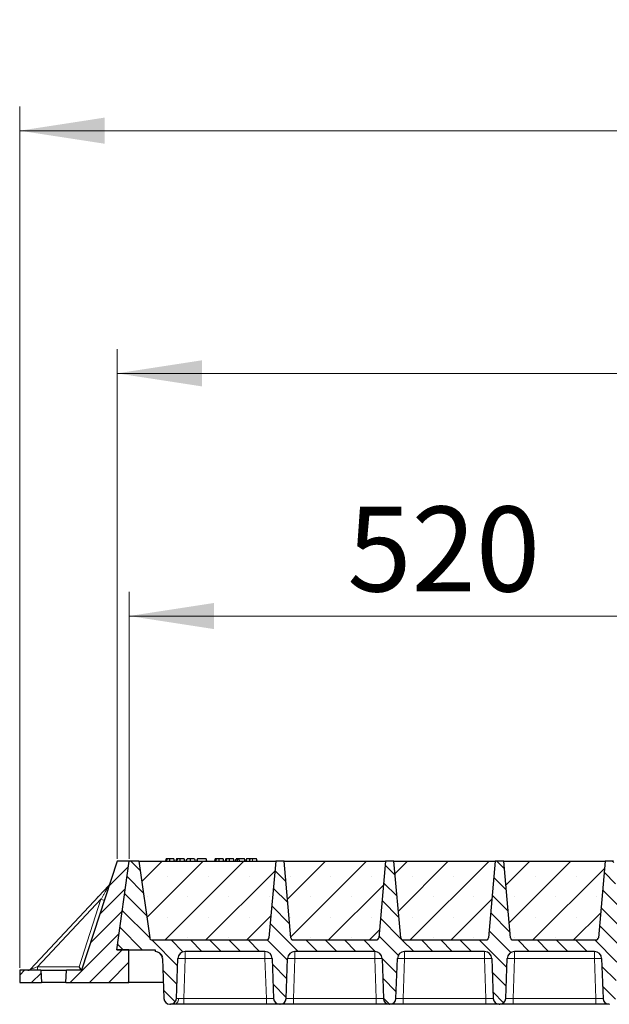
# Model space of a CAD drawing. Units: millimetres. Extents: x 0 to 420, y 0 to 297.
# Drawn here: x 158 to 182, y 207 to 247 of the extents above; entities that cross this region are included whole.
import ezdxf

# ---------------------------------------------------------------- set-up
doc = ezdxf.new("R2010")
doc.units = ezdxf.units.MM
doc.styles.add('SLDTEXTSTYLE0', font='TXT', dxfattribs={"width": 0.605})
doc.dimstyles.new('SLDDIMSTYLE0', dxfattribs={"dimtxt": 3.5, "dimasz": 3.5, "dimexe": 0, "dimexo": 0.0625, "dimgap": 0.875, "dimtad": 1, "dimlfac": 20, "dimrnd": 1e-09, "dimzin": 12, "dimdsep": 46, "dimtxsty": 'SLDTEXTSTYLE0', "dimsah": 1, "dimcen": 0.09, "dimadec": 0, "dimazin": 3, "dimtfac": 1, "dimtdec": 3, "dimtofl": 0, "dimtmove": 0, "dimatfit": 3, "dimfxl": 0, "dimfrac": 2, "dimtolj": 1, "dimtzin": 12, "dimarcsym": 0})
pattern_1 = [(45, (0, 0), (-0.396875, 0.396875), [])]

# ---------------------------------------------------------------- blocks, each defined once
blk = doc.blocks.new('_D')
at = {"color": 7, "linetype": 'Continuous', "lineweight": 0}
for p, q in [((162.594, 212.886), (162.594, 223.886)), ((188.594, 212.886), (188.594, 223.886)), ((162.594, 222.886), (188.594, 222.886))]:
    blk.add_line(p, q, dxfattribs=at)
at = {"color": 7, "linetype": 'Continuous', "lineweight": 18}
for points in [[(162.594, 222.886), (166.094, 222.348), (166.094, 223.425)], [(188.594, 222.886), (185.094, 223.425), (185.094, 222.348)]]:
    blk.add_solid(points, dxfattribs=at)
at = {"color": 7, "linetype": 'Continuous', "lineweight": 18, "insert": (171.583, 227.398), "char_height": 3.5, "attachment_point": 1, "style": 'SLDTEXTSTYLE0'}
blk.add_mtext('520', dxfattribs=at)
blk = doc.blocks.new('_D_8')
at = {"color": 7, "linetype": 'Continuous', "lineweight": 0}
for p, q in [((162.094, 212.886), (162.094, 233.886)), ((371.094, 212.886), (371.094, 233.886)), ((371.094, 232.886), (162.094, 232.886))]:
    blk.add_line(p, q, dxfattribs=at)
at = {"color": 7, "linetype": 'Continuous', "lineweight": 18}
for points in [[(162.094, 232.886), (165.594, 232.348), (165.594, 233.425)], [(371.094, 232.886), (367.594, 233.425), (367.594, 232.348)]]:
    blk.add_solid(points, dxfattribs=at)
at = {"color": 7, "linetype": 'Continuous', "lineweight": 18, "insert": (261.247, 237.398), "char_height": 3.5, "attachment_point": 1, "style": 'SLDTEXTSTYLE0'}
blk.add_mtext('4180', dxfattribs=at)
blk = doc.blocks.new('_D_9')
at = {"color": 7, "linetype": 'Continuous', "lineweight": 0}
for p, q in [((158.081, 208.386), (158.081, 243.886)), ((374.081, 208.386), (374.081, 243.886)), ((158.081, 242.886), (374.081, 242.886))]:
    blk.add_line(p, q, dxfattribs=at)
at = {"color": 7, "linetype": 'Continuous', "lineweight": 18}
for points in [[(158.081, 242.886), (161.581, 242.348), (161.581, 243.425)], [(374.081, 242.886), (370.581, 243.425), (370.581, 242.348)]]:
    blk.add_solid(points, dxfattribs=at)
at = {"color": 7, "linetype": 'Continuous', "lineweight": 18, "insert": (260.734, 247.398), "char_height": 3.5, "attachment_point": 1, "style": 'SLDTEXTSTYLE0'}
blk.add_mtext('4320', dxfattribs=at)

msp = doc.modelspace()

# ---------------------------------------------------------------- hatches: boundary and pattern name
at = {"linetype": 'Continuous', "lineweight": 18}
h = msp.add_hatch(dxfattribs=at)
h.set_pattern_fill('DIN 201 Grauguss', scale=0.125, style=0, pattern_type=2)
h.set_pattern_definition(pattern_1)
h.paths.add_polyline_path([(160.00704, 208.28591), (159.98084, 207.78591), (162.58084, 207.78591), (162.58084, 209.13591), (162.08084, 209.13591), (162.59381, 212.78591), (162.09381, 212.78591), (160.63167, 208.28591)], flags=0)
h = msp.add_hatch(dxfattribs=at)
h.set_pattern_fill('DIN 201 Grauguss', scale=0.125, angle=90, style=0, pattern_type=2)
h.set_pattern_definition([(135, (0, 0), (-0.396875, -0.396875), [])])
edge = h.paths.add_edge_path(flags=0)
edge.add_line((164.89697, 209.06091), (168.19065, 209.06091))
edge.add_arc((168.19065, 208.76091), 0.3, 2, 90, ccw=False)
edge.add_line((168.49047, 208.77138), (168.54788, 207.12719))
edge.add_arc((168.79773, 207.13591), 0.25, 182, 270)
edge.add_line((168.79773, 206.88591), (168.81489, 206.88591))
edge.add_arc((168.81489, 207.13591), 0.25, 270, 358)
edge.add_line((169.06474, 207.12719), (169.12215, 208.77138))
edge.add_arc((169.42197, 208.76091), 0.3, 90, 178, ccw=False)
edge.add_line((169.42197, 209.06091), (172.71565, 209.06091))
edge.add_arc((172.71565, 208.76091), 0.3, 2, 90, ccw=False)
edge.add_line((173.01547, 208.77138), (173.07288, 207.12719))
edge.add_arc((173.32273, 207.13591), 0.25, 182, 270)
edge.add_line((173.32273, 206.88591), (173.33989, 206.88591))
edge.add_arc((173.33989, 207.13591), 0.25, 270, 358)
edge.add_line((173.58974, 207.12719), (173.64715, 208.77138))
edge.add_arc((173.94697, 208.76091), 0.3, 90, 178, ccw=False)
edge.add_line((173.94697, 209.06091), (177.24065, 209.06091))
edge.add_arc((177.24065, 208.76091), 0.3, 2, 90, ccw=False)
edge.add_line((177.54047, 208.77138), (177.59788, 207.12719))
edge.add_arc((177.84773, 207.13591), 0.25, 182, 270)
edge.add_line((177.84773, 206.88591), (177.86489, 206.88591))
edge.add_arc((177.86489, 207.13591), 0.25, 270, 358)
edge.add_line((178.11474, 207.12719), (178.17215, 208.77138))
edge.add_arc((178.47197, 208.76091), 0.3, 90, 178, ccw=False)
edge.add_line((178.47197, 209.06091), (181.76565, 209.06091))
edge.add_arc((181.76565, 208.76091), 0.3, 2, 90, ccw=False)
edge.add_line((182.06547, 208.77138), (182.12288, 207.12719))
edge.add_arc((182.37273, 207.13591), 0.25, 182, 270)
edge.add_line((182.37273, 206.88591), (182.38989, 206.88591))
edge.add_arc((182.38989, 207.13591), 0.25, 270, 358)
edge.add_line((182.63974, 207.12719), (182.69715, 208.77138))
edge.add_arc((182.99697, 208.76091), 0.3, 90, 178, ccw=False)
edge.add_line((182.99697, 209.06091), (186.29065, 209.06091))
edge.add_arc((186.29065, 208.76091), 0.3, 2, 90, ccw=False)
edge.add_line((186.59047, 208.77138), (186.64788, 207.12719))
edge.add_arc((186.89773, 207.13591), 0.25, 182, 270)
edge.add_line((186.89773, 206.88591), (186.91489, 206.88591))
edge.add_arc((186.91489, 207.13591), 0.25, 270, 358)
edge.add_line((187.16474, 207.12719), (187.22215, 208.77138))
edge.add_arc((187.52197, 208.76091), 0.3, 90, 178, ccw=False)
edge.add_line((187.52197, 209.06091), (187.52197, 209.13591))
edge.add_line((187.52197, 209.13591), (188.08084, 209.13591))
edge.add_line((188.08084, 209.13591), (188.59381, 212.78591))
edge.add_line((188.59381, 212.78591), (188.19381, 212.78591))
edge.add_line((188.19381, 212.78591), (187.74915, 209.622))
edge.add_arc((187.65012, 209.63591), 0.1, 270, 352, ccw=False)
edge.add_line((187.65012, 209.53591), (182.93228, 209.53591))
edge.add_arc((182.93228, 209.63591), 0.1, 185, 270, ccw=False)
edge.add_line((182.83266, 209.6272), (182.55631, 212.78591))
edge.add_line((182.55631, 212.78591), (182.20631, 212.78591))
edge.add_line((182.20631, 212.78591), (181.92996, 209.6272))
edge.add_arc((181.83034, 209.63591), 0.1, 270, 355, ccw=False)
edge.add_line((181.83034, 209.53591), (178.40728, 209.53591))
edge.add_arc((178.40728, 209.63591), 0.1, 185, 270, ccw=False)
edge.add_line((178.30766, 209.6272), (178.03131, 212.78591))
edge.add_line((178.03131, 212.78591), (177.68131, 212.78591))
edge.add_line((177.68131, 212.78591), (177.40496, 209.6272))
edge.add_arc((177.30534, 209.63591), 0.1, 270, 355, ccw=False)
edge.add_line((177.30534, 209.53591), (173.88228, 209.53591))
edge.add_arc((173.88228, 209.63591), 0.1, 185, 270, ccw=False)
edge.add_line((173.78266, 209.6272), (173.50631, 212.78591))
edge.add_line((173.50631, 212.78591), (173.15631, 212.78591))
edge.add_line((173.15631, 212.78591), (172.87996, 209.6272))
edge.add_arc((172.78034, 209.63591), 0.1, 270, 355, ccw=False)
edge.add_line((172.78034, 209.53591), (169.35728, 209.53591))
edge.add_arc((169.35728, 209.63591), 0.1, 185, 270, ccw=False)
edge.add_line((169.25766, 209.6272), (168.98131, 212.78591))
edge.add_line((168.98131, 212.78591), (168.63131, 212.78591))
edge.add_line((168.63131, 212.78591), (168.35496, 209.6272))
edge.add_arc((168.25534, 209.63591), 0.1, 270, 355, ccw=False)
edge.add_line((168.25534, 209.53591), (163.5375, 209.53591))
edge.add_arc((163.5375, 209.63591), 0.1, 188, 270, ccw=False)
edge.add_line((163.43847, 209.622), (162.99381, 212.78591))
edge.add_line((162.99381, 212.78591), (162.59381, 212.78591))
edge.add_line((162.59381, 212.78591), (162.08084, 209.13591))
edge.add_line((162.08084, 209.13591), (163.66565, 209.13591))
edge.add_line((163.66565, 209.13591), (163.66565, 209.06091))
edge.add_arc((163.66565, 208.76091), 0.3, 2, 90, ccw=False)
edge.add_line((163.96547, 208.77138), (164.02288, 207.12719))
edge.add_arc((164.27273, 207.13591), 0.25, 182, 270)
edge.add_line((164.27273, 206.88591), (164.28989, 206.88591))
edge.add_arc((164.28989, 207.13591), 0.25, 270, 358)
edge.add_line((164.53974, 207.12719), (164.59715, 208.77138))
edge.add_arc((164.89697, 208.76091), 0.3, 90, 178, ccw=False)
h = msp.add_hatch(dxfattribs=at)
h.set_pattern_fill('SACNCR', scale=0.5, style=0)
edge = h.paths.add_edge_path(flags=0)
edge.add_line((162.99381, 212.78591), (163.43847, 209.622))
edge.add_arc((163.5375, 209.63591), 0.1, 188, 270)
edge.add_line((163.5375, 209.53591), (168.25534, 209.53591))
edge.add_arc((168.25534, 209.63591), 0.1, 270, 355)
edge.add_line((168.35496, 209.6272), (168.63131, 212.78591))
edge.add_line((168.63131, 212.78591), (162.99381, 212.78591))
h = msp.add_hatch(dxfattribs=at)
h.set_pattern_fill('SACNCR', scale=0.5, style=0)
edge = h.paths.add_edge_path(flags=0)
edge.add_line((168.98131, 212.78591), (169.25766, 209.6272))
edge.add_arc((169.35728, 209.63591), 0.1, 185, 270)
edge.add_line((169.35728, 209.53591), (172.78034, 209.53591))
edge.add_arc((172.78034, 209.63591), 0.1, 270, 355)
edge.add_line((172.87996, 209.6272), (173.15631, 212.78591))
edge.add_line((173.15631, 212.78591), (168.98131, 212.78591))
h = msp.add_hatch(dxfattribs=at)
h.set_pattern_fill('SACNCR', scale=0.5, style=0)
edge = h.paths.add_edge_path(flags=0)
edge.add_line((173.50631, 212.78591), (173.78266, 209.6272))
edge.add_arc((173.88228, 209.63591), 0.1, 185, 270)
edge.add_line((173.88228, 209.53591), (177.30534, 209.53591))
edge.add_arc((177.30534, 209.63591), 0.1, 270, 355)
edge.add_line((177.40496, 209.6272), (177.68131, 212.78591))
edge.add_line((177.68131, 212.78591), (173.50631, 212.78591))
h = msp.add_hatch(dxfattribs=at)
h.set_pattern_fill('SACNCR', scale=0.5, style=0)
edge = h.paths.add_edge_path(flags=0)
edge.add_line((178.03131, 212.78591), (178.30766, 209.6272))
edge.add_arc((178.40728, 209.63591), 0.1, 185, 270)
edge.add_line((178.40728, 209.53591), (181.83034, 209.53591))
edge.add_arc((181.83034, 209.63591), 0.1, 270, 355)
edge.add_line((181.92996, 209.6272), (182.20631, 212.78591))
edge.add_line((182.20631, 212.78591), (178.03131, 212.78591))
h = msp.add_hatch(dxfattribs=at)
h.set_pattern_fill('DIN 201 Grauguss', scale=0.125, style=0, pattern_type=2)
h.set_pattern_definition(pattern_1)
h.paths.add_polyline_path([(158.08084, 208.28591), (158.08084, 207.78591), (158.98084, 207.78591), (158.95463, 208.28591)], flags=0)

# ---------------------------------------------------------------- linework, layer by layer
at = {"color": 7, "linetype": 'Continuous', "lineweight": 25}
for p, q in [((162.09381, 212.78591), (160.63167, 208.28591)), ((162.08084, 209.13591), (162.59381, 212.78591)), ((162.59381, 212.78591), (162.09381, 212.78591)), ((162.99381, 212.78591), (162.59381, 212.78591)), ((162.99381, 212.78591), (168.63131, 212.78591)), ((162.99381, 212.78591), (163.43847, 209.622)), ((164.11303, 212.88591), (164.08624, 212.78591)), ((164.1393, 212.78591), (164.16198, 212.88591)), ((164.45931, 212.78591), (164.43251, 212.88591)), ((164.54082, 212.88591), (164.51403, 212.78591)), ((164.56709, 212.78591), (164.58977, 212.88591)), ((164.8871, 212.78591), (164.8603, 212.88591)), ((164.94181, 212.78591), (164.96862, 212.88591)), ((164.94652, 212.78591), (164.97641, 212.88591)), ((165.11451, 212.78591), (165.11435, 212.88591)), ((165.2881, 212.88591), (165.31489, 212.78591)), ((165.4042, 212.88591), (165.3774, 212.78591)), ((165.3852, 212.78591), (165.41199, 212.88591)), ((165.41199, 212.88591), (165.4042, 212.88591)), ((165.77043, 212.88591), (165.41199, 212.88591)), ((165.79723, 212.78591), (165.77043, 212.88591)), ((166.1429, 212.88591), (166.11611, 212.78591)), ((166.16917, 212.78591), (166.19185, 212.88591)), ((166.48918, 212.78591), (166.46238, 212.88591)), ((166.57069, 212.88591), (166.5439, 212.78591)), ((166.59696, 212.78591), (166.61964, 212.88591)), ((166.91697, 212.78591), (166.89017, 212.88591)), ((166.97169, 212.78591), (166.99849, 212.88591)), ((167.06862, 212.88591), (166.99849, 212.88591)), ((167.04182, 212.78591), (167.06862, 212.88591)), ((167.12742, 212.88591), (167.06862, 212.88591)), ((167.14328, 212.78591), (167.12742, 212.88591)), ((167.34134, 212.88591), (167.12742, 212.88591)), ((167.36814, 212.78591), (167.34134, 212.88591)), ((167.43407, 212.88591), (167.40727, 212.78591)), ((167.83926, 212.88591), (167.67015, 212.88591)), ((167.86606, 212.78591), (167.83926, 212.88591)), ((168.63131, 212.78591), (168.35496, 209.6272)), ((168.98131, 212.78591), (168.63131, 212.78591)), ((168.98131, 212.78591), (173.15631, 212.78591)), ((169.25766, 209.6272), (168.98131, 212.78591)), ((173.15631, 212.78591), (172.87996, 209.6272)), ((173.50631, 212.78591), (173.15631, 212.78591)), ((173.50631, 212.78591), (177.68131, 212.78591)), ((173.78266, 209.6272), (173.50631, 212.78591)), ((177.68131, 212.78591), (177.40496, 209.6272)), ((178.03131, 212.78591), (177.68131, 212.78591)), ((178.03131, 212.78591), (182.20631, 212.78591)), ((178.30766, 209.6272), (178.03131, 212.78591)), ((182.20631, 212.78591), (181.92996, 209.6272)), ((182.55631, 212.78591), (182.20631, 212.78591)), ((161.74592, 211.76147), (158.52527, 208.33321)), ((161.28129, 211.30503), (161.27498, 211.26017)), ((163.5375, 209.53591), (168.25534, 209.53591)), ((169.35728, 209.53591), (172.78034, 209.53591)), ((173.88228, 209.53591), (177.30534, 209.53591)), ((178.36394, 209.54681), (178.37228, 209.54224)), ((178.40728, 209.53591), (181.83034, 209.53591)), ((162.58084, 209.13591), (162.08084, 209.13591)), ((162.08084, 209.13591), (163.66565, 209.13591)), ((162.58084, 207.78591), (162.58084, 209.13591)), ((163.66565, 209.13591), (163.66565, 209.06091)), ((168.19065, 209.06091), (164.89697, 209.06091)), ((172.71565, 209.06091), (169.42197, 209.06091)), ((177.24065, 209.06091), (173.94697, 209.06091)), ((181.76565, 209.06091), (178.47197, 209.06091)), ((163.96547, 208.77138), (164.02288, 207.12719)), ((164.53974, 207.12719), (164.59715, 208.77138)), ((168.49047, 208.77138), (168.54788, 207.12719)), ((169.06474, 207.12719), (169.12215, 208.77138)), ((173.01547, 208.77138), (173.07288, 207.12719)), ((173.58974, 207.12719), (173.64715, 208.77138)), ((177.54047, 208.77138), (177.59788, 207.12719)), ((178.11474, 207.12719), (178.17215, 208.77138)), ((182.06547, 208.77138), (182.12288, 207.12719)), ((158.95463, 208.28591), (158.08084, 208.28591)), ((158.08084, 208.28591), (158.08084, 207.78591)), ((158.95463, 208.28591), (158.98084, 207.78591)), ((158.95463, 208.28591), (160.00704, 208.28591)), ((159.98084, 207.78591), (160.00704, 208.28591)), ((160.63167, 208.28591), (160.00704, 208.28591)), ((158.08084, 207.78591), (158.98084, 207.78591)), ((159.98084, 207.78591), (158.98084, 207.78591)), ((159.98084, 207.78591), (162.58084, 207.78591)), ((163.99988, 207.78591), (162.58084, 207.78591)), ((164.27273, 206.88591), (164.28989, 206.88591)), ((168.24807, 206.88591), (164.83955, 206.88591)), ((168.79773, 206.88591), (168.81489, 206.88591)), ((172.77307, 206.88591), (169.36455, 206.88591)), ((173.32273, 206.88591), (173.33989, 206.88591)), ((177.29807, 206.88591), (173.88955, 206.88591)), ((177.84773, 206.88591), (177.86489, 206.88591)), ((181.82307, 206.88591), (178.41455, 206.88591)), ((182.37273, 206.88591), (182.38989, 206.88591))]:
    msp.add_line(p, q, dxfattribs=at)
at = {"color": 8, "linetype": 'Continuous', "lineweight": 18}
for p, q in [((167.67016, 212.78591), (167.67015, 212.88591)), ((161.43037, 211.21415), (158.81701, 208.43233)), ((160.52651, 208.43233), (161.43037, 211.21415)), ((164.89697, 209.06091), (164.89697, 208.77138)), ((168.19065, 209.06091), (168.19065, 208.77138)), ((169.42197, 209.06091), (169.42197, 208.77138)), ((172.71565, 209.06091), (172.71565, 208.77138)), ((173.94697, 209.06091), (173.94697, 208.77138)), ((177.24065, 209.06091), (177.24065, 208.77138)), ((178.47197, 209.06091), (178.47197, 208.77138)), ((181.76565, 209.06091), (181.76565, 208.77138)), ((164.89697, 208.77138), (164.83955, 207.12719)), ((168.19065, 208.77138), (164.89697, 208.77138)), ((168.24807, 207.12719), (168.19065, 208.77138)), ((169.42197, 208.77138), (169.36455, 207.12719)), ((172.71565, 208.77138), (169.42197, 208.77138)), ((172.77307, 207.12719), (172.71565, 208.77138)), ((173.94697, 208.77138), (173.88955, 207.12719)), ((177.24065, 208.77138), (173.94697, 208.77138)), ((177.29807, 207.12719), (177.24065, 208.77138)), ((178.47197, 208.77138), (178.41455, 207.12719)), ((181.76565, 208.77138), (178.47197, 208.77138)), ((181.82307, 207.12719), (181.76565, 208.77138)), ((158.81701, 208.43233), (160.52651, 208.43233)), ((164.83955, 206.88591), (164.83955, 207.12719)), ((168.24807, 207.12719), (164.83955, 207.12719)), ((168.24807, 206.88591), (168.24807, 207.12719)), ((169.36455, 206.88591), (169.36455, 207.12719)), ((172.77307, 207.12719), (169.36455, 207.12719)), ((172.77307, 206.88591), (172.77307, 207.12719)), ((173.88955, 206.88591), (173.88955, 207.12719)), ((177.29807, 207.12719), (173.88955, 207.12719)), ((177.29807, 206.88591), (177.29807, 207.12719)), ((178.41455, 206.88591), (178.41455, 207.12719)), ((181.82307, 207.12719), (178.41455, 207.12719)), ((181.82307, 206.88591), (181.82307, 207.12719))]:
    msp.add_line(p, q, dxfattribs=at)
at = {"color": 7, "linetype": 'Continuous', "lineweight": 25, "flags": 128}
for points in [[(164.27249, 212.78591), (164.27245, 212.83591), (164.27241, 212.88591)], [(164.70028, 212.78591), (164.70024, 212.83591), (164.7002, 212.88591)], [(166.30236, 212.78591), (166.30232, 212.83591), (166.30228, 212.88591)], [(166.73015, 212.78591), (166.73011, 212.83591), (166.73007, 212.88591)], [(167.56599, 212.78591), (167.57034, 212.83591), (167.57469, 212.88591)]]:
    msp.add_lwpolyline(points, dxfattribs=at)
at = {"color": 8, "linetype": 'Continuous', "lineweight": 18, "flags": 128}
msp.add_lwpolyline([(164.45084, 206.88591), (164.48426, 206.89042), (164.51647, 206.90378), (164.54632, 206.92551), (164.57272, 206.95483), (164.59473, 206.99068), (164.61155, 207.03176), (164.62257, 207.0766), (164.6274, 207.12358)], dxfattribs=at)
at = {"color": 7, "linetype": 'Continuous', "lineweight": 25}
for centre, radius, start, end in [((161.6366, 211.86417), 0.15, 316.788384, 342), ((163.5375, 209.63591), 0.1, 188, 270), ((168.25534, 209.63591), 0.1, 270, 355), ((169.35728, 209.63591), 0.1, 185, 270), ((172.78034, 209.63591), 0.1, 270, 355), ((173.88228, 209.63591), 0.1, 185, 270), ((177.30534, 209.63591), 0.1, 270, 355), ((178.40728, 209.63591), 0.1, 185, 270), ((181.83034, 209.63591), 0.1, 270, 355), ((163.66565, 208.76091), 0.3, 2, 90), ((164.89697, 208.76091), 0.3, 90, 178), ((168.19065, 208.76091), 0.3, 2, 90), ((169.42197, 208.76091), 0.3, 90, 178), ((172.71565, 208.76091), 0.3, 2, 90), ((173.94697, 208.76091), 0.3, 90, 178), ((177.24065, 208.76091), 0.3, 2, 90), ((178.47197, 208.76091), 0.3, 90, 178), ((181.76565, 208.76091), 0.3, 2, 90), ((158.41594, 208.43591), 0.15, 270, 316.788384), ((164.27273, 207.13591), 0.25, 182, 270), ((164.28989, 207.13591), 0.25, 270, 358), ((168.79773, 207.13591), 0.25, 182, 270), ((168.81489, 207.13591), 0.25, 270, 358), ((173.32273, 207.13591), 0.25, 182, 270), ((173.33989, 207.13591), 0.25, 270, 358), ((177.84773, 207.13591), 0.25, 182, 270), ((177.86489, 207.13591), 0.25, 270, 358), ((182.37273, 207.13591), 0.25, 182, 270)]:
    msp.add_arc(centre, radius, start, end, dxfattribs=at)
at = {"color": 8, "linetype": 'Continuous', "lineweight": 18}
for centre, radius, start, end in [((162.21088, 213.50124), 2.4166, 251.156948, 254.601961), ((164.74706, 206.62063), 2.15597, 86.012899, 93.987101), ((168.34056, 206.62063), 2.15597, 86.012899, 93.987101), ((169.27206, 206.62063), 2.15597, 86.012899, 93.987101), ((172.86556, 206.62063), 2.15597, 86.012899, 93.987101), ((173.79706, 206.62063), 2.15597, 86.012899, 93.987101), ((177.39056, 206.62063), 2.15597, 86.012899, 93.987101), ((178.32206, 206.62063), 2.15597, 86.012899, 93.987101), ((181.91556, 206.62063), 2.15597, 86.012899, 93.987101), ((157.38745, 208.39632), 1.43002, 355.571837, 1.442757)]:
    msp.add_arc(centre, radius, start, end, dxfattribs=at)
at = {"color": 7, "linetype": 'Continuous', "lineweight": 25}
msp.add_ellipse((160.52269, 208.43591), major_axis=(-0.10898, 0.15), ratio=0.00528703, start_param=3.14543389, end_param=4.68464997, dxfattribs=at)
for points, knots in [([(164.16198, 212.88591), (164.14873, 212.88591), (164.12464, 212.88591), (164.11489, 212.88591), (164.11365, 212.88591), (164.11303, 212.88591)], [0, 0, 0, 0, 0.3775863, 0.68660419, 1, 1, 1, 1]), ([(164.27241, 212.88591), (164.25747, 212.88591), (164.22742, 212.88591), (164.18805, 212.88591), (164.17054, 212.88591), (164.16198, 212.88591)], [0, 0, 0, 0, 0.33548889, 0.67494377, 1, 1, 1, 1]), ([(164.43251, 212.88591), (164.43132, 212.88591), (164.42911, 212.88591), (164.40576, 212.88591), (164.36968, 212.88591), (164.33259, 212.88591), (164.29742, 212.88591), (164.27797, 212.88591), (164.27241, 212.88591)], [0, 0, 0, 0, 0.32292293, 0.59800506, 0.72264897, 0.84861906, 0.95664404, 1, 1, 1, 1]), ([(164.58977, 212.88591), (164.57652, 212.88591), (164.55243, 212.88591), (164.54268, 212.88591), (164.54145, 212.88591), (164.54082, 212.88591)], [0, 0, 0, 0, 0.3775863, 0.68660419, 1, 1, 1, 1]), ([(164.7002, 212.88591), (164.68526, 212.88591), (164.65521, 212.88591), (164.61584, 212.88591), (164.59833, 212.88591), (164.58977, 212.88591)], [0, 0, 0, 0, 0.33548889, 0.67494377, 1, 1, 1, 1]), ([(164.8603, 212.88591), (164.85911, 212.88591), (164.8569, 212.88591), (164.83356, 212.88591), (164.79747, 212.88591), (164.76039, 212.88591), (164.72521, 212.88591), (164.70577, 212.88591), (164.7002, 212.88591)], [0, 0, 0, 0, 0.32292293, 0.59800506, 0.72264897, 0.84861906, 0.95664404, 1, 1, 1, 1]), ([(165.11435, 212.88591), (165.0982, 212.88591), (165.0657, 212.88591), (165.02566, 212.88591), (164.99507, 212.88591), (164.98128, 212.88591), (164.97752, 212.88591), (164.97641, 212.88591)], [0, 0, 0, 0, 0.21541474, 0.43313663, 0.61778347, 0.88673179, 1, 1, 1, 1]), ([(165.2881, 212.88591), (165.28696, 212.88591), (165.28485, 212.88591), (165.26323, 212.88591), (165.22175, 212.88591), (165.17683, 212.88591), (165.13718, 212.88591), (165.11731, 212.88591), (165.11435, 212.88591)], [0, 0, 0, 0, 0.30530136, 0.56525074, 0.70904213, 0.85359439, 0.97821264, 1, 1, 1, 1]), ([(166.19185, 212.88591), (166.1786, 212.88591), (166.15451, 212.88591), (166.14476, 212.88591), (166.14352, 212.88591), (166.1429, 212.88591)], [0, 0, 0, 0, 0.3775863, 0.68660419, 1, 1, 1, 1]), ([(166.30228, 212.88591), (166.28734, 212.88591), (166.25729, 212.88591), (166.21792, 212.88591), (166.20041, 212.88591), (166.19185, 212.88591)], [0, 0, 0, 0, 0.33548889, 0.67494377, 1, 1, 1, 1]), ([(166.46238, 212.88591), (166.46119, 212.88591), (166.45898, 212.88591), (166.43563, 212.88591), (166.39955, 212.88591), (166.36246, 212.88591), (166.32729, 212.88591), (166.30784, 212.88591), (166.30228, 212.88591)], [0, 0, 0, 0, 0.322922926, 0.598005062, 0.722648968, 0.848619058, 0.956644043, 1, 1, 1, 1]), ([(166.61964, 212.88591), (166.60639, 212.88591), (166.5823, 212.88591), (166.57255, 212.88591), (166.57132, 212.88591), (166.57069, 212.88591)], [0, 0, 0, 0, 0.377586298, 0.686604187, 1, 1, 1, 1]), ([(166.73007, 212.88591), (166.71513, 212.88591), (166.68508, 212.88591), (166.64571, 212.88591), (166.6282, 212.88591), (166.61964, 212.88591)], [0, 0, 0, 0, 0.33548889, 0.67494377, 1, 1, 1, 1]), ([(166.89017, 212.88591), (166.88898, 212.88591), (166.88677, 212.88591), (166.86343, 212.88591), (166.82734, 212.88591), (166.79026, 212.88591), (166.75508, 212.88591), (166.73564, 212.88591), (166.73007, 212.88591)], [0, 0, 0, 0, 0.322922926, 0.598005062, 0.722648968, 0.848619058, 0.956644043, 1, 1, 1, 1]), ([(167.57469, 212.88591), (167.55551, 212.88591), (167.51849, 212.88591), (167.47311, 212.88591), (167.43899, 212.88591), (167.43581, 212.88591), (167.43407, 212.88591)], [0, 0, 0, 0, 0.18630212, 0.35937885, 0.64842263, 1, 1, 1, 1]), ([(167.67015, 212.88591), (167.6598, 212.88591), (167.63863, 212.88591), (167.60648, 212.88591), (167.58533, 212.88591), (167.57469, 212.88591)], [0, 0, 0, 0, 0.32227377, 0.65896106, 1, 1, 1, 1]), ([(161.31667, 211.30006), (161.30193, 211.30213), (161.28318, 211.30477), (161.28162, 211.30499), (161.28129, 211.30503)], [0, 0, 0, 0, 0.7856225, 1, 1, 1, 1]), ([(169.29713, 209.5561), (169.29719, 209.55604), (169.30388, 209.54925), (169.31312, 209.54573), (169.32228, 209.54224)], [0, 0, 0, 0, 0.00838494, 1, 1, 1, 1]), ([(173.82213, 209.5561), (173.82219, 209.55604), (173.82888, 209.54925), (173.83812, 209.54573), (173.84728, 209.54224)], [0, 0, 0, 0, 0.00838494, 1, 1, 1, 1]), ([(178.34713, 209.5561), (178.34719, 209.55604), (178.35016, 209.55302), (178.35426, 209.55145), (178.35828, 209.54991)], [0, 0, 0, 0, 0.01887566, 1, 1, 1, 1]), ([(163.77393, 209.04069), (163.79991, 209.02952), (163.83253, 209.01549), (163.85722, 208.99116), (163.86225, 208.9862)], [0, 0, 0, 0, 0.7964035, 1, 1, 1, 1]), ([(163.87043, 208.97854), (163.88229, 208.96815), (163.93012, 208.92626), (163.95266, 208.87272), (163.96961, 208.83245)], [0, 0, 0, 0, 0.2480189, 1, 1, 1, 1]), ([(164.45084, 206.88591), (164.42705, 206.88591), (164.37901, 206.88591), (164.32881, 206.88591), (164.29591, 206.88591), (164.29188, 206.88591), (164.28989, 206.88591)], [0, 0, 0, 0, 0.24752735, 0.49991924, 0.75235392, 1, 1, 1, 1]), ([(164.83955, 206.88591), (164.8039, 206.88591), (164.73191, 206.88591), (164.62796, 206.88591), (164.53119, 206.88591), (164.47745, 206.88591), (164.45084, 206.88591)], [0, 0, 0, 0, 0.24764608, 0.50008076, 0.75247265, 1, 1, 1, 1]), ([(168.79773, 206.88591), (168.79595, 206.88591), (168.79228, 206.88591), (168.76171, 206.88591), (168.71101, 206.88591), (168.63953, 206.88591), (168.55166, 206.88591), (168.45315, 206.88591), (168.35069, 206.88591), (168.28161, 206.88591), (168.24807, 206.88591)], [0, 0, 0, 0, 0.1165618, 0.24006817, 0.36867823, 0.5, 0.63132177, 0.75993183, 0.8834382, 1, 1, 1, 1]), ([(169.36455, 206.88591), (169.33101, 206.88591), (169.26193, 206.88591), (169.15947, 206.88591), (169.06096, 206.88591), (168.97309, 206.88591), (168.90161, 206.88591), (168.85091, 206.88591), (168.82034, 206.88591), (168.81667, 206.88591), (168.81489, 206.88591)], [0, 0, 0, 0, 0.1165618, 0.24006817, 0.36867823, 0.5, 0.63132177, 0.75993183, 0.8834382, 1, 1, 1, 1]), ([(173.32273, 206.88591), (173.32095, 206.88591), (173.31728, 206.88591), (173.28671, 206.88591), (173.23601, 206.88591), (173.16453, 206.88591), (173.07666, 206.88591), (172.97815, 206.88591), (172.87569, 206.88591), (172.80661, 206.88591), (172.77307, 206.88591)], [0, 0, 0, 0, 0.1165618, 0.24006817, 0.36867823, 0.5, 0.63132177, 0.75993183, 0.8834382, 1, 1, 1, 1]), ([(173.88955, 206.88591), (173.85601, 206.88591), (173.78693, 206.88591), (173.68447, 206.88591), (173.58596, 206.88591), (173.49809, 206.88591), (173.42661, 206.88591), (173.37591, 206.88591), (173.34534, 206.88591), (173.34167, 206.88591), (173.33989, 206.88591)], [0, 0, 0, 0, 0.1165618, 0.24006817, 0.36867823, 0.5, 0.63132177, 0.75993183, 0.8834382, 1, 1, 1, 1]), ([(177.84773, 206.88591), (177.84595, 206.88591), (177.84228, 206.88591), (177.81171, 206.88591), (177.76101, 206.88591), (177.68953, 206.88591), (177.60166, 206.88591), (177.50315, 206.88591), (177.40069, 206.88591), (177.33161, 206.88591), (177.29807, 206.88591)], [0, 0, 0, 0, 0.1165618, 0.24006817, 0.36867823, 0.5, 0.63132177, 0.75993183, 0.8834382, 1, 1, 1, 1]), ([(178.41455, 206.88591), (178.38101, 206.88591), (178.31193, 206.88591), (178.20947, 206.88591), (178.11096, 206.88591), (178.02309, 206.88591), (177.95161, 206.88591), (177.90091, 206.88591), (177.87034, 206.88591), (177.86667, 206.88591), (177.86489, 206.88591)], [0, 0, 0, 0, 0.116561804, 0.240068166, 0.368678233, 0.5, 0.631321767, 0.759931834, 0.883438196, 1, 1, 1, 1]), ([(182.37273, 206.88591), (182.37095, 206.88591), (182.36728, 206.88591), (182.33671, 206.88591), (182.28601, 206.88591), (182.21453, 206.88591), (182.12666, 206.88591), (182.02815, 206.88591), (181.92569, 206.88591), (181.85661, 206.88591), (181.82307, 206.88591)], [0, 0, 0, 0, 0.1165618, 0.24006817, 0.36867823, 0.5, 0.63132177, 0.75993183, 0.8834382, 1, 1, 1, 1])]:
    msp.add_open_spline(points, degree=3, knots=knots, dxfattribs=at)
at = {"color": 8, "linetype": 'Continuous', "lineweight": 18}
for points, knots in [([(161.43037, 211.21415), (161.44976, 211.24778), (161.48888, 211.31563), (161.54788, 211.41793), (161.60316, 211.51393), (161.65261, 211.59957), (161.69188, 211.66779), (161.72135, 211.71883), (161.73804, 211.74782), (161.74498, 211.75985), (161.74562, 211.76095), (161.74592, 211.76147)], [0, 0, 0, 0, 0.173238621, 0.349454615, 0.528106175, 0.67102074, 0.798296358, 0.89212925, 0.955433105, 0.979201955, 1, 1, 1, 1]), ([(158.52527, 208.33321), (158.52635, 208.33358), (158.52863, 208.33436), (158.54613, 208.34029), (158.57345, 208.3496), (158.62694, 208.36774), (158.70988, 208.39594), (158.78071, 208.42), (158.81701, 208.43233)], [0, 0, 0, 0, 0.07570603, 0.16049656, 0.26434524, 0.39102133, 0.68788827, 1, 1, 1, 1]), ([(164.6274, 207.12358), (164.60341, 207.12377), (164.56684, 207.12406), (164.54342, 207.12556), (164.54097, 207.12664), (164.53974, 207.12719)], [0, 0, 0, 0, 0.48495847, 0.7389675, 1, 1, 1, 1]), ([(164.83955, 207.12719), (164.81914, 207.12664), (164.77887, 207.12556), (164.70296, 207.12406), (164.65734, 207.12377), (164.6274, 207.12358)], [0, 0, 0, 0, 0.2610325, 0.51504153, 1, 1, 1, 1]), ([(168.54788, 207.12719), (168.54669, 207.12664), (168.54434, 207.12555), (168.52008, 207.1241), (168.4656, 207.12324), (168.38396, 207.1241), (168.30888, 207.12555), (168.26852, 207.12664), (168.24807, 207.12719)], [0, 0, 0, 0, 0.13051527, 0.25751945, 0.49999998, 0.74247793, 0.86948277, 1, 1, 1, 1]), ([(169.36455, 207.12719), (169.3441, 207.12664), (169.30374, 207.12555), (169.22866, 207.1241), (169.14702, 207.12324), (169.09254, 207.1241), (169.06829, 207.12555), (169.06593, 207.12664), (169.06474, 207.12719)], [0, 0, 0, 0, 0.13051527, 0.25751945, 0.49999998, 0.74247793, 0.86948277, 1, 1, 1, 1]), ([(173.07288, 207.12719), (173.07169, 207.12664), (173.06934, 207.12555), (173.04508, 207.1241), (172.9906, 207.12324), (172.90896, 207.1241), (172.83388, 207.12555), (172.79352, 207.12664), (172.77307, 207.12719)], [0, 0, 0, 0, 0.13051527, 0.25751945, 0.49999998, 0.74247793, 0.86948277, 1, 1, 1, 1]), ([(173.88955, 207.12719), (173.8691, 207.12664), (173.82874, 207.12555), (173.75366, 207.1241), (173.67202, 207.12324), (173.61754, 207.1241), (173.59329, 207.12555), (173.59093, 207.12664), (173.58974, 207.12719)], [0, 0, 0, 0, 0.13051527, 0.25751945, 0.49999998, 0.74247793, 0.86948277, 1, 1, 1, 1]), ([(177.59788, 207.12719), (177.59669, 207.12664), (177.59434, 207.12555), (177.57008, 207.1241), (177.5156, 207.12324), (177.43396, 207.1241), (177.35888, 207.12555), (177.31852, 207.12664), (177.29807, 207.12719)], [0, 0, 0, 0, 0.13051527, 0.25751945, 0.49999998, 0.74247793, 0.86948277, 1, 1, 1, 1]), ([(178.41455, 207.12719), (178.3941, 207.12664), (178.35374, 207.12555), (178.27866, 207.1241), (178.19702, 207.12324), (178.14254, 207.1241), (178.11829, 207.12555), (178.11593, 207.12664), (178.11474, 207.12719)], [0, 0, 0, 0, 0.13051527, 0.25751945, 0.49999998, 0.74247793, 0.86948277, 1, 1, 1, 1]), ([(182.12288, 207.12719), (182.12169, 207.12664), (182.11934, 207.12555), (182.09508, 207.1241), (182.0406, 207.12324), (181.95896, 207.1241), (181.88388, 207.12555), (181.84352, 207.12664), (181.82307, 207.12719)], [0, 0, 0, 0, 0.13051527, 0.25751945, 0.49999998, 0.74247793, 0.86948277, 1, 1, 1, 1])]:
    msp.add_open_spline(points, degree=3, knots=knots, dxfattribs=at)

# ---------------------------------------------------------------- dimensions: what is measured, and where the dimension line sits
at = {"color": 7, "linetype": 'Continuous', "lineweight": 18}
for base, p1, p2, picture, middle in [((374.08084, 242.88609), (158.08084, 208.28591), (374.08084, 208.28591), '_D_9', (266.08084, 242.88609)), ((162.09381, 232.88609), (371.09381, 212.78591), (162.09381, 212.78591), '_D_8', (266.59381, 232.88609))]:
    dim = msp.add_linear_dim(base=base, p1=p1, p2=p2, angle=0, dimstyle='SLDDIMSTYLE0', dxfattribs=at)
    dim.commit()
    dim.dimension.update_dxf_attribs({"geometry": picture, "text_midpoint": middle, "dimtype": 160})
dim = msp.add_linear_dim(base=(188.59381, 222.88609), p1=(162.59381, 212.78591), p2=(188.59381, 212.78591), dimstyle='SLDDIMSTYLE0', dxfattribs=at)
dim.commit()
dim.dimension.update_dxf_attribs({"geometry": '_D', "text_midpoint": (175.59381, 222.88609), "dimtype": 160})

doc.saveas('drawing.dxf')
